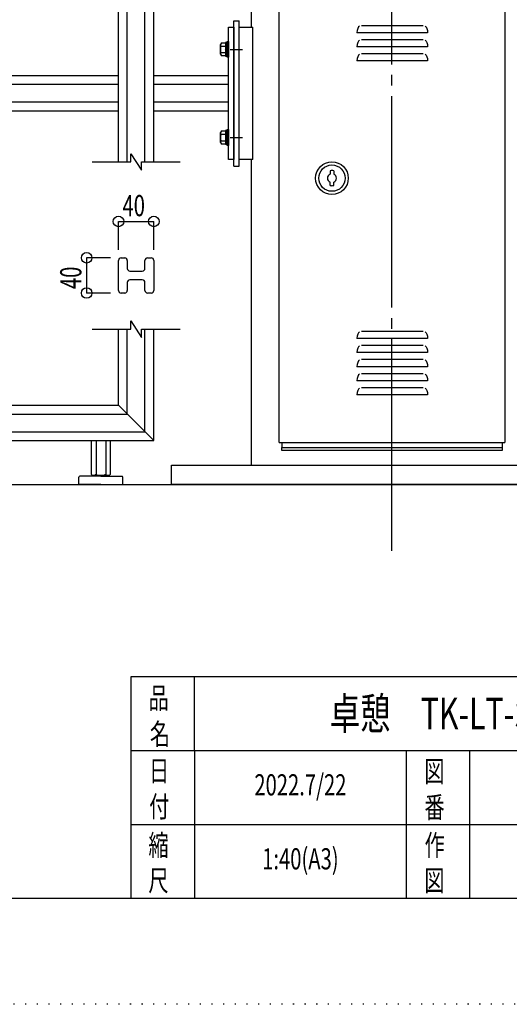
# Model space of a CAD drawing. Extents: x 0 to 420, y 0 to 297.
# Drawn here: x 299 to 346, y 0 to 93 of the extents above; entities that cross this region are included whole.
import ezdxf
from ezdxf.enums import TextEntityAlignment as Align

# ---------------------------------------------------------------- set-up
doc = ezdxf.new("R2010")
doc.units = 0
doc.linetypes.add('CENTER2', pattern=[23, 20, -1, 1, -1])
doc.linetypes.add('DOT', pattern=[1, 0, -1])
doc.layers.get('0').update_dxf_attribs({"linetype": 'CONTINUOUS'})
for name, color, linetype in [('0___1', 7, 'CONTINUOUS'), ('寸法線', 4, 'CONTINUOUS'), ('寸法線___1', 4, 'CONTINUOUS')]:
    doc.layers.add(name, color=color, linetype=linetype)
doc.styles.get("Standard").update_dxf_attribs({"font": 'txt.shx', "width": 0.7, "bigfont": 'extfont.shx'})

msp = doc.modelspace()

# ---------------------------------------------------------------- linework, layer by layer
at = {"color": 3, "linetype": 'CENTER2'}
for p, q in [((334.65, 42.904), (334.65, 169.81)), ((319.379, 90.324), (320.545, 90.324)), ((319.379, 90.324), (320.545, 90.324)), ((319.379, 90.324), (320.545, 90.324)), ((319.379, 81.991), (320.545, 81.991)), ((319.379, 81.991), (320.545, 81.991)), ((319.379, 81.991), (320.545, 81.991))]:
    msp.add_line(p, q, dxfattribs=at)
for p, q in [((308.816, 79.674), (308.816, 107.824)), ((309.65, 79.674), (309.65, 107.825)), ((311.316, 79.674), (311.316, 107.824)), ((312.15, 79.674), (312.15, 107.824)), ((319.212, 79.908), (319.212, 92.408)), ((319.212, 92.408), (319.712, 92.408)), ((319.212, 79.908), (319.212, 92.408)), ((319.212, 92.408), (319.712, 92.408)), ((319.712, 92.408), (319.712, 79.908)), ((319.712, 92.408), (319.712, 79.908)), ((308.816, 87.824), (286.275, 87.824)), ((319.212, 87.824), (312.15, 87.824)), ((308.816, 86.991), (286.275, 86.991)), ((319.212, 86.991), (312.15, 86.991)), ((308.816, 85.324), (286.275, 85.324)), ((319.212, 85.324), (312.15, 85.324)), ((308.816, 84.491), (286.275, 84.491)), ((319.212, 84.491), (312.15, 84.491)), ((319.712, 79.908), (319.212, 79.908)), ((319.712, 79.908), (319.212, 79.908)), ((308.816, 67.525), (308.816, 70.358)), ((309.066, 70.608), (309.4, 70.608)), ((309.65, 70.358), (309.65, 69.608)), ((311.316, 69.608), (311.316, 70.358)), ((311.566, 70.608), (311.9, 70.608)), ((312.15, 70.358), (312.15, 67.525)), ((309.9, 69.358), (311.066, 69.358)), ((309.65, 68.275), (309.65, 67.525)), ((311.066, 68.525), (309.9, 68.525)), ((311.316, 67.525), (311.316, 68.275)), ((309.4, 67.275), (309.066, 67.275)), ((311.9, 67.275), (311.566, 67.275)), ((308.816, 56.658), (308.816, 63.862)), ((309.65, 55.824), (309.65, 63.862)), ((311.316, 54.158), (311.316, 63.862)), ((312.15, 53.324), (312.15, 63.862)), ((269.108, 56.658), (308.816, 56.658)), ((308.816, 56.658), (312.15, 53.324)), ((268.275, 55.824), (309.65, 55.824)), ((266.608, 54.158), (311.316, 54.158)), ((265.775, 53.324), (312.15, 53.324)), ((305.066, 49.241), (305.066, 49.866)), ((307.15, 49.949), (305.15, 49.949)), ((307.15, 49.949), (309.15, 49.949)), ((309.233, 49.241), (309.233, 49.866)), ((307.15, 49.158), (305.15, 49.158)), ((307.15, 49.158), (309.15, 49.158)), ((310, 24), (316, 24)), ((316, 24), (336, 24)), ((336, 24), (342, 24)), ((336, 24), (336, 17)), ((342, 24), (370, 24)), ((342, 17), (342, 24)), ((310, 17), (316, 17)), ((316, 17), (336, 17)), ((336, 17), (342, 17)), ((336, 17), (336, 10)), ((342, 17), (354, 17)), ((342, 10), (342, 17))]:
    msp.add_line(p, q)
at = {"linetype": 'CONTINUOUS'}
for p, q in [((321.379, 92.408), (321.379, 103.891)), ((321.379, 50.991), (321.379, 79.908)), ((324.233, 52.391), (324.233, 52.658)), ((345.066, 52.391), (324.233, 52.391)), ((345.066, 52.658), (345.066, 52.391)), ((313.816, 50.991), (355.483, 50.991)), ((313.816, 49.158), (313.816, 50.991)), ((355.483, 49.158), (313.816, 49.158))]:
    msp.add_line(p, q, dxfattribs=at)
at = {"color": 7, "linetype": 'CONTINUOUS'}
for p, q in [((323.983, 53.141), (323.983, 103.141)), ((345.316, 103.141), (345.316, 53.141)), ((319.712, 79.283), (319.712, 93.033)), ((319.712, 93.033), (320.212, 93.033)), ((319.712, 79.283), (319.712, 93.033)), ((319.712, 93.033), (320.212, 93.033)), ((320.212, 79.283), (320.212, 93.033)), ((320.212, 79.283), (320.212, 93.033)), ((320.212, 92.408), (321.512, 92.408)), ((320.212, 92.408), (321.512, 92.408)), ((321.512, 79.908), (321.512, 92.408)), ((321.512, 79.908), (321.512, 92.408)), ((331.414, 92.298), (331.364, 92.115)), ((331.489, 92.441), (331.414, 92.298)), ((331.584, 92.531), (331.489, 92.441)), ((337.591, 92.558), (331.765, 92.558)), ((337.772, 92.531), (337.866, 92.441)), ((337.866, 92.441), (337.942, 92.298)), ((337.942, 92.298), (337.992, 92.115)), ((331.345, 91.91), (331.344, 91.891)), ((338.011, 91.891), (331.344, 91.891)), ((331.364, 92.115), (331.345, 91.91)), ((337.992, 92.115), (338.011, 91.91)), ((338.011, 91.91), (338.011, 91.891)), ((318.544, 90.949), (318.454, 90.793)), ((318.544, 90.949), (318.454, 90.793)), ((318.454, 89.856), (318.454, 90.793)), ((318.454, 90.793), (318.454, 89.856)), ((318.454, 89.856), (318.454, 90.793)), ((318.454, 90.793), (318.454, 89.856)), ((318.513, 90.637), (318.454, 90.727)), ((318.513, 90.637), (318.454, 90.727)), ((318.513, 90.637), (318.454, 90.493)), ((318.513, 90.637), (318.454, 90.493)), ((318.513, 90.637), (318.912, 90.637)), ((318.513, 90.637), (318.912, 90.637)), ((318.544, 90.949), (318.912, 90.949)), ((318.544, 90.949), (318.912, 90.949)), ((319.079, 90.966), (318.912, 90.966)), ((318.912, 90.966), (318.912, 89.683)), ((319.079, 90.966), (318.912, 90.966)), ((318.912, 90.966), (318.912, 89.683)), ((318.912, 90.324), (319.079, 90.491)), ((318.912, 90.324), (319.079, 90.491)), ((319.079, 91.074), (319.212, 91.074)), ((319.079, 89.574), (319.079, 91.074)), ((319.079, 91.074), (319.212, 91.074)), ((319.079, 89.574), (319.079, 91.074)), ((319.212, 91.074), (319.212, 89.574)), ((319.212, 91.074), (319.212, 89.574)), ((331.345, 90.576), (331.344, 90.558)), ((338.011, 90.558), (331.344, 90.558)), ((331.364, 90.781), (331.345, 90.576)), ((331.414, 90.965), (331.364, 90.781)), ((331.489, 91.108), (331.414, 90.965)), ((331.584, 91.197), (331.489, 91.108)), ((337.591, 91.224), (331.765, 91.224)), ((337.772, 91.197), (337.866, 91.108)), ((337.866, 91.108), (337.942, 90.965)), ((337.942, 90.965), (337.992, 90.781)), ((337.992, 90.781), (338.011, 90.576)), ((338.011, 90.576), (338.011, 90.558)), ((318.511, 90.011), (318.454, 90.154)), ((318.511, 90.011), (318.454, 90.154)), ((318.511, 90.011), (318.454, 89.956)), ((318.511, 90.011), (318.454, 89.956)), ((318.454, 89.856), (318.544, 89.699)), ((318.454, 89.856), (318.544, 89.699)), ((318.511, 90.012), (318.912, 90.012)), ((318.511, 90.012), (318.912, 90.012)), ((318.912, 89.699), (318.544, 89.699)), ((318.912, 89.699), (318.544, 89.699)), ((319.079, 90.324), (318.912, 90.158)), ((319.079, 90.324), (318.912, 90.158)), ((318.912, 89.683), (319.079, 89.683)), ((318.912, 89.683), (319.079, 89.683)), ((319.212, 89.574), (319.079, 89.574)), ((319.212, 89.574), (319.079, 89.574)), ((331.364, 89.448), (331.345, 89.243)), ((331.414, 89.631), (331.364, 89.448)), ((331.489, 89.775), (331.414, 89.631)), ((331.584, 89.864), (331.489, 89.775)), ((337.591, 89.891), (331.765, 89.891)), ((337.772, 89.864), (337.866, 89.775)), ((337.866, 89.775), (337.942, 89.631)), ((337.942, 89.631), (337.992, 89.448)), ((337.992, 89.448), (338.011, 89.243)), ((331.345, 89.243), (331.344, 89.224)), ((338.011, 89.224), (331.344, 89.224)), ((338.011, 89.243), (338.011, 89.224)), ((318.544, 82.616), (318.454, 82.46)), ((318.544, 82.616), (318.454, 82.46)), ((318.454, 81.522), (318.454, 82.46)), ((318.454, 82.46), (318.454, 81.522)), ((318.454, 81.522), (318.454, 82.46)), ((318.454, 82.46), (318.454, 81.522)), ((318.513, 82.304), (318.454, 82.394)), ((318.513, 82.304), (318.454, 82.394)), ((318.513, 82.304), (318.454, 82.159)), ((318.513, 82.304), (318.454, 82.159)), ((318.513, 82.304), (318.912, 82.304)), ((318.513, 82.304), (318.912, 82.304)), ((318.544, 82.616), (318.912, 82.616)), ((318.544, 82.616), (318.912, 82.616)), ((319.079, 82.633), (318.912, 82.633)), ((318.912, 82.633), (318.912, 81.349)), ((319.079, 82.633), (318.912, 82.633)), ((318.912, 82.633), (318.912, 81.349)), ((318.912, 81.991), (319.079, 82.158)), ((318.912, 81.991), (319.079, 82.158)), ((319.079, 81.991), (318.912, 81.824)), ((319.079, 81.991), (318.912, 81.824)), ((319.079, 82.741), (319.212, 82.741)), ((319.079, 81.241), (319.079, 82.741)), ((319.079, 82.741), (319.212, 82.741)), ((319.079, 81.241), (319.079, 82.741)), ((319.212, 82.741), (319.212, 81.241)), ((319.212, 82.741), (319.212, 81.241)), ((318.511, 81.678), (318.454, 81.821)), ((318.511, 81.678), (318.454, 81.821)), ((318.511, 81.678), (318.454, 81.623)), ((318.511, 81.678), (318.454, 81.623)), ((318.454, 81.522), (318.544, 81.366)), ((318.454, 81.522), (318.544, 81.366)), ((318.511, 81.679), (318.912, 81.679)), ((318.511, 81.679), (318.912, 81.679)), ((318.912, 81.366), (318.544, 81.366)), ((318.912, 81.366), (318.544, 81.366)), ((318.912, 81.349), (319.079, 81.349)), ((318.912, 81.349), (319.079, 81.349)), ((319.212, 81.241), (319.079, 81.241)), ((319.212, 81.241), (319.079, 81.241)), ((319.712, 79.283), (320.212, 79.283)), ((319.712, 79.283), (320.212, 79.283)), ((321.512, 79.908), (320.212, 79.908)), ((321.512, 79.908), (320.212, 79.908)), ((328.806, 78.833), (328.806, 78.528)), ((329.159, 78.833), (329.159, 78.528)), ((328.806, 77.449), (328.806, 77.754)), ((329.159, 77.449), (329.159, 77.754)), ((331.414, 63.381), (331.364, 63.198)), ((331.489, 63.525), (331.414, 63.381)), ((331.584, 63.614), (331.489, 63.525)), ((337.591, 63.641), (331.765, 63.641)), ((337.772, 63.614), (337.866, 63.525)), ((337.866, 63.525), (337.942, 63.381)), ((337.942, 63.381), (337.992, 63.198)), ((331.345, 62.993), (331.344, 62.974)), ((338.011, 62.974), (331.344, 62.974)), ((331.364, 63.198), (331.345, 62.993)), ((337.992, 63.198), (338.011, 62.993)), ((338.011, 62.993), (338.011, 62.974)), ((331.345, 61.66), (331.344, 61.641)), ((338.011, 61.641), (331.344, 61.641)), ((331.364, 61.865), (331.345, 61.66)), ((331.414, 62.048), (331.364, 61.865)), ((331.489, 62.191), (331.414, 62.048)), ((331.584, 62.281), (331.489, 62.191)), ((337.591, 62.308), (331.765, 62.308)), ((337.772, 62.281), (337.866, 62.191)), ((337.866, 62.191), (337.942, 62.048)), ((337.942, 62.048), (337.992, 61.865)), ((337.992, 61.865), (338.011, 61.66)), ((338.011, 61.66), (338.011, 61.641)), ((331.414, 60.715), (331.364, 60.531)), ((331.489, 60.858), (331.414, 60.715)), ((331.584, 60.947), (331.489, 60.858)), ((337.591, 60.974), (331.765, 60.974)), ((337.772, 60.947), (337.866, 60.858)), ((337.866, 60.858), (337.942, 60.715)), ((337.942, 60.715), (337.992, 60.531)), ((331.345, 60.326), (331.344, 60.308)), ((338.011, 60.308), (331.344, 60.308)), ((331.364, 60.531), (331.345, 60.326)), ((331.584, 59.614), (331.489, 59.525)), ((337.591, 59.641), (331.765, 59.641)), ((337.772, 59.614), (337.866, 59.525)), ((337.992, 60.531), (338.011, 60.326)), ((338.011, 60.326), (338.011, 60.308)), ((331.345, 58.993), (331.344, 58.974)), ((338.011, 58.974), (331.344, 58.974)), ((331.364, 59.198), (331.345, 58.993)), ((331.414, 59.381), (331.364, 59.198)), ((331.489, 59.525), (331.414, 59.381)), ((337.866, 59.525), (337.942, 59.381)), ((337.942, 59.381), (337.992, 59.198)), ((337.992, 59.198), (338.011, 58.993)), ((338.011, 58.993), (338.011, 58.974)), ((331.364, 57.865), (331.345, 57.66)), ((331.414, 58.048), (331.364, 57.865)), ((331.489, 58.191), (331.414, 58.048)), ((331.584, 58.281), (331.489, 58.191)), ((337.591, 58.308), (331.765, 58.308)), ((337.772, 58.281), (337.866, 58.191)), ((337.866, 58.191), (337.942, 58.048)), ((337.942, 58.048), (337.992, 57.865)), ((337.992, 57.865), (338.011, 57.66)), ((331.345, 57.66), (331.344, 57.641)), ((338.011, 57.641), (331.344, 57.641)), ((338.011, 57.66), (338.011, 57.641)), ((306.237, 53.324), (308.062, 53.324)), ((306.237, 53.324), (306.237, 50.133)), ((306.693, 53.324), (306.691, 50.108)), ((307.606, 53.324), (307.608, 50.108)), ((308.062, 50.133), (308.062, 53.324)), ((323.983, 53.141), (345.316, 53.141)), ((324.233, 53.141), (324.233, 52.658)), ((345.066, 53.141), (345.066, 52.658)), ((306.237, 50.133), (306.368, 50.001)), ((307.931, 50.001), (306.368, 50.001)), ((306.691, 50.108), (306.56, 50.001)), ((306.691, 50.108), (306.918, 50.001)), ((307.608, 50.108), (307.381, 50.001)), ((307.608, 50.108), (307.739, 50.001)), ((308.062, 50.133), (307.931, 50.001)), ((316, 24), (316, 31)), ((316, 24), (316, 17)), ((316, 17), (316, 10))]:
    msp.add_line(p, q, dxfattribs=at)
at = {"color": 243, "linetype": 'CONTINUOUS'}
for p, q in [((309.97, 79.674), (309.97, 80.451)), ((309.97, 80.451), (310.996, 78.896)), ((306.316, 79.674), (309.97, 79.674)), ((310.996, 78.896), (310.996, 79.674)), ((310.996, 79.674), (314.65, 79.674)), ((309.97, 63.862), (309.97, 64.639)), ((309.97, 64.639), (310.996, 63.084)), ((306.316, 63.862), (309.97, 63.862)), ((310.996, 63.084), (310.996, 63.862)), ((310.996, 63.862), (314.65, 63.862)), ((245.43, 49.158), (409.561, 49.158))]:
    msp.add_line(p, q, dxfattribs=at)
at = {"color": 4, "linetype": 'CONTINUOUS'}
for p, q in [((324.233, 52.658), (345.066, 52.658)), ((410, 10), (10, 10))]:
    msp.add_line(p, q, dxfattribs=at)
at = {"color": 4}
for p, q in [((310, 31), (316, 31)), ((310, 24), (310, 31)), ((316, 31), (316, 31)), ((316, 31), (392.798, 31)), ((310, 17), (310, 24)), ((310, 10), (310, 17)), ((316, 10), (310, 10)), ((336, 10), (316, 10)), ((342, 10), (336, 10)), ((354, 10), (342, 10))]:
    msp.add_line(p, q, dxfattribs=at)
at = {"color": 4, "linetype": 'DOT'}
msp.add_line((420, 0), (0, 0), dxfattribs=at)
at = {"color": 7, "linetype": 'CONTINUOUS'}
for radius in [1.542, 1.244]:
    msp.add_circle((328.983, 78.141), radius, dxfattribs=at)
for radius, start, end in [(0.426, 114.5157, 245.4843), (0.714, 75.68117, 104.31883), (0.426, 294.5157, 65.4843), (0.714, 255.68117, 284.31883)]:
    msp.add_arc((328.983, 78.141), radius, start, end, dxfattribs=at)
for centre, radius, start, end in [((309.066, 70.358), 0.25, 90, 180), ((309.4, 70.358), 0.25, 0, 90), ((311.566, 70.358), 0.25, 90, 180), ((311.9, 70.358), 0.25, 360, 90), ((309.9, 69.608), 0.25, 180, 270), ((311.066, 69.608), 0.25, 270, 360), ((309.9, 68.275), 0.25, 90, 180), ((311.066, 68.275), 0.25, 0, 90), ((309.066, 67.525), 0.25, 180, 270), ((309.4, 67.525), 0.25, 270, 0), ((311.566, 67.525), 0.25, 180, 270), ((311.9, 67.525), 0.25, 270, 0), ((305.15, 49.866), 0.0833, 90, 180), ((309.15, 49.866), 0.0833, 0, 90), ((305.15, 49.241), 0.0833, 180, 270), ((309.15, 49.241), 0.0833, 270, 0)]:
    msp.add_arc(centre, radius, start, end)
at = {"layer": '寸法線'}
for p, q in [((308.816, 71.358), (308.816, 74.045)), ((308.816, 74.045), (312.15, 74.045)), ((312.15, 71.358), (312.15, 74.045)), ((308.066, 70.608), (305.807, 70.608)), ((305.807, 70.608), (305.807, 67.275)), ((308.066, 67.275), (305.807, 67.275))]:
    msp.add_line(p, q, dxfattribs=at)
at = {"layer": '寸法線', "linetype": 'BYBLOCK'}
for centre in [(308.816, 74.045), (312.15, 74.045), (305.807, 70.608), (305.807, 67.275)]:
    msp.add_circle(centre, 0.5, dxfattribs=at)

# ---------------------------------------------------------------- texts
at = {"layer": '0___1', "width": 0.7}
for s, p in [('品', (311.658, 27.971)), ('名', (311.78, 24.556)), ('日', (311.698, 21.074)), ('図', (337.699, 21.03)), ('付', (311.714, 17.7)), ('番', (337.719, 17.636)), ('縮', (311.641, 14.044)), ('作', (337.731, 14.043)), ('尺', (311.636, 10.711)), ('図', (337.701, 10.71))]:
    msp.add_text(s, height=2, dxfattribs=at).set_placement(p)
msp.add_text('卓憩\u3000TK-LT-ST-DD125-CH-WL', height=3, dxfattribs=at).set_placement((349.041, 25.995), align=Align.CENTER)
for s, p in [('2022.7/22', (326, 20.5)), ('1:40(A3)', (326, 13.5))]:
    msp.add_text(s, height=2, dxfattribs=at).set_placement(p, align=Align.MIDDLE)
at = {"layer": '寸法線___1', "width": 0.7}
msp.add_text('40', height=2, dxfattribs=at).set_placement((309.194, 74.545))
msp.add_text('40', height=2, rotation=90, dxfattribs=at).set_placement((305.307, 67.652))

doc.saveas('drawing.dxf')
